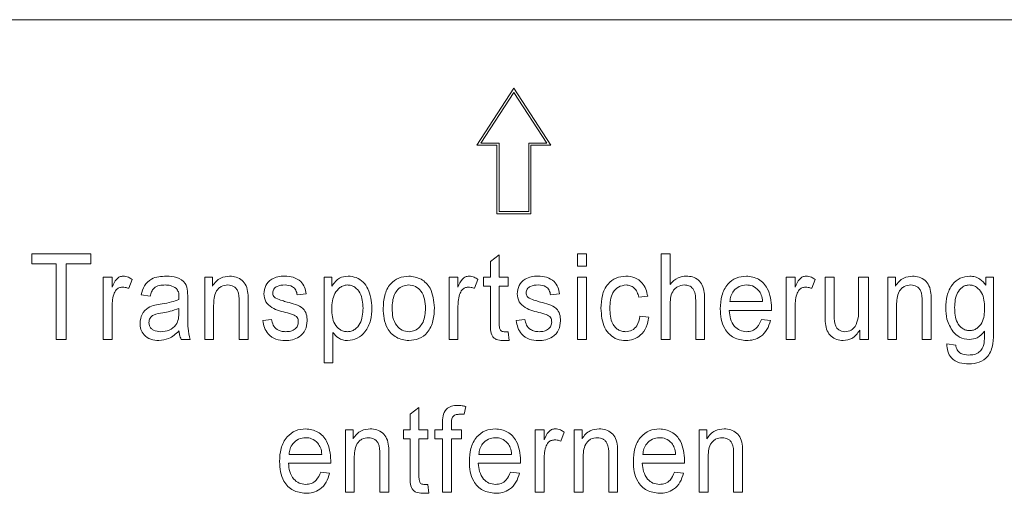
# Model space of a CAD drawing. Extents: x -2503 to 334, y -319 to 2794.
# Drawn here: x -1827 to -1741, y 2615 to 2656 of the extents above; entities that cross this region are included whole.
import ezdxf

# ---------------------------------------------------------------- set-up
doc = ezdxf.new("R2010")
doc.units = 0
doc.header["$LTSCALE"] = 5

msp = doc.modelspace()

# ---------------------------------------------------------------- linework, layer by layer
at = {"color": 0, "linetype": 'Continuous', "lineweight": 18}
msp.add_line((-1336.929, 2656.469), (-2241.929, 2656.469), dxfattribs=at)
at = {"color": 7, "linetype": 'Continuous', "lineweight": 18}
for p, q in [((-1783.929, 2650.469), (-1787.179, 2645.469)), ((-1780.679, 2645.469), (-1783.929, 2650.469)), ((-1783.929, 2650.102), (-1786.811, 2645.669)), ((-1781.048, 2645.669), (-1783.929, 2650.102)), ((-1787.179, 2645.469), (-1785.429, 2645.469)), ((-1786.811, 2645.669), (-1785.229, 2645.669)), ((-1785.429, 2645.469), (-1785.429, 2639.469)), ((-1785.229, 2645.669), (-1785.229, 2639.669)), ((-1782.629, 2639.669), (-1782.629, 2645.669)), ((-1782.629, 2645.669), (-1781.048, 2645.669)), ((-1782.429, 2639.469), (-1782.429, 2645.469)), ((-1782.429, 2645.469), (-1780.679, 2645.469)), ((-1785.429, 2639.469), (-1782.429, 2639.469)), ((-1785.229, 2639.669), (-1782.629, 2639.669)), ((-1826.137, 2635.969), (-1820.975, 2635.969)), ((-1826.137, 2635.092), (-1826.137, 2635.969)), ((-1820.975, 2635.969), (-1820.975, 2635.092)), ((-1785.988, 2635.287), (-1785.209, 2635.872)), ((-1785.209, 2635.872), (-1785.209, 2633.924)), ((-1778.361, 2635.969), (-1777.582, 2635.969)), ((-1778.361, 2634.898), (-1778.361, 2635.969)), ((-1777.582, 2635.969), (-1777.582, 2634.898)), ((-1771.027, 2635.969), (-1770.248, 2635.969)), ((-1771.027, 2628.469), (-1771.027, 2635.969)), ((-1770.248, 2635.969), (-1770.248, 2633.287)), ((-1823.994, 2635.092), (-1826.137, 2635.092)), ((-1823.994, 2628.469), (-1823.994, 2635.092)), ((-1820.975, 2635.092), (-1823.118, 2635.092)), ((-1823.118, 2635.092), (-1823.118, 2628.469)), ((-1785.988, 2633.924), (-1785.988, 2635.287)), ((-1777.582, 2634.898), (-1778.361, 2634.898)), ((-1819.889, 2633.924), (-1819.11, 2633.924)), ((-1819.889, 2628.469), (-1819.889, 2633.924)), ((-1819.11, 2633.924), (-1819.11, 2633.053)), ((-1810.996, 2633.924), (-1810.314, 2633.924)), ((-1810.996, 2628.469), (-1810.996, 2633.924)), ((-1810.314, 2633.924), (-1810.314, 2633.144)), ((-1800.545, 2633.924), (-1799.863, 2633.924)), ((-1800.545, 2626.424), (-1800.545, 2633.924)), ((-1799.863, 2633.924), (-1799.863, 2633.137)), ((-1789.606, 2633.924), (-1788.827, 2633.924)), ((-1789.606, 2628.469), (-1789.606, 2633.924)), ((-1788.827, 2633.924), (-1788.827, 2633.053)), ((-1786.572, 2633.924), (-1785.988, 2633.924)), ((-1786.572, 2633.144), (-1786.572, 2633.924)), ((-1785.209, 2633.924), (-1784.429, 2633.924)), ((-1784.429, 2633.924), (-1784.429, 2633.144)), ((-1778.361, 2633.924), (-1777.582, 2633.924)), ((-1778.361, 2628.469), (-1778.361, 2633.924)), ((-1777.582, 2633.924), (-1777.582, 2628.469)), ((-1760.088, 2633.924), (-1759.309, 2633.924)), ((-1760.088, 2628.469), (-1760.088, 2633.924)), ((-1759.309, 2633.924), (-1759.309, 2633.053)), ((-1756.665, 2633.924), (-1755.886, 2633.924)), ((-1756.665, 2630.56), (-1756.665, 2633.924)), ((-1755.886, 2633.924), (-1755.886, 2630.904)), ((-1753.743, 2633.924), (-1752.866, 2633.924)), ((-1753.743, 2631.006), (-1753.743, 2633.924)), ((-1752.866, 2633.924), (-1752.866, 2628.469)), ((-1751.196, 2633.924), (-1750.514, 2633.924)), ((-1751.196, 2628.469), (-1751.196, 2633.924)), ((-1750.514, 2633.924), (-1750.514, 2633.144)), ((-1742.61, 2633.924), (-1741.928, 2633.924)), ((-1742.61, 2633.227), (-1742.61, 2633.924)), ((-1741.928, 2633.924), (-1741.928, 2629.253)), ((-1817.356, 2633.729), (-1817.649, 2632.95)), ((-1787.074, 2633.729), (-1787.366, 2632.95)), ((-1785.988, 2633.144), (-1786.572, 2633.144)), ((-1785.988, 2630.029), (-1785.988, 2633.144)), ((-1785.209, 2633.144), (-1785.209, 2629.915)), ((-1784.429, 2633.144), (-1785.209, 2633.144)), ((-1757.556, 2633.729), (-1757.848, 2632.95)), ((-1815.783, 2632.268), (-1816.562, 2632.365)), ((-1813.251, 2631.975), (-1813.251, 2632.198)), ((-1802.118, 2632.463), (-1802.897, 2632.365)), ((-1779.934, 2632.463), (-1780.713, 2632.365)), ((-1772.21, 2632.268), (-1772.989, 2632.17)), ((-1819.11, 2631.297), (-1819.11, 2628.469)), ((-1813.251, 2630.872), (-1813.251, 2631.196)), ((-1812.472, 2631.971), (-1812.472, 2630.744)), ((-1810.217, 2631.446), (-1810.217, 2628.469)), ((-1807.976, 2628.469), (-1807.976, 2631.784)), ((-1807.197, 2631.808), (-1807.197, 2628.469)), ((-1788.827, 2631.297), (-1788.827, 2628.469)), ((-1770.248, 2631.447), (-1770.248, 2628.469)), ((-1768.007, 2628.469), (-1768.007, 2631.919)), ((-1767.228, 2631.91), (-1767.228, 2628.469)), ((-1765.017, 2631.781), (-1762.149, 2631.781)), ((-1761.365, 2631.242), (-1761.369, 2631.001)), ((-1759.309, 2631.297), (-1759.309, 2628.469)), ((-1750.416, 2631.446), (-1750.416, 2628.469)), ((-1748.176, 2628.469), (-1748.176, 2631.784)), ((-1747.397, 2631.808), (-1747.397, 2628.469)), ((-1772.892, 2630.514), (-1772.113, 2630.417)), ((-1761.369, 2631.001), (-1765.071, 2631.001)), ((-1805.916, 2630.125), (-1805.137, 2630.222)), ((-1783.733, 2630.125), (-1782.954, 2630.222)), ((-1762.246, 2630.222), (-1761.467, 2630.125)), ((-1799.765, 2629.078), (-1799.765, 2626.424)), ((-1784.769, 2629.151), (-1784.429, 2629.151)), ((-1784.429, 2629.151), (-1784.332, 2628.372)), ((-1753.645, 2628.469), (-1753.645, 2629.279)), ((-1823.118, 2628.469), (-1823.994, 2628.469)), ((-1819.11, 2628.469), (-1819.889, 2628.469)), ((-1812.277, 2628.469), (-1813.056, 2628.469)), ((-1810.217, 2628.469), (-1810.996, 2628.469)), ((-1807.197, 2628.469), (-1807.976, 2628.469)), ((-1788.827, 2628.469), (-1789.606, 2628.469)), ((-1784.332, 2628.372), (-1784.909, 2628.372)), ((-1777.582, 2628.469), (-1778.361, 2628.469)), ((-1770.248, 2628.469), (-1771.027, 2628.469)), ((-1767.228, 2628.469), (-1768.007, 2628.469)), ((-1759.309, 2628.469), (-1760.088, 2628.469)), ((-1752.866, 2628.469), (-1753.645, 2628.469)), ((-1750.416, 2628.469), (-1751.196, 2628.469)), ((-1747.397, 2628.469), (-1748.176, 2628.469)), ((-1746.019, 2628.079), (-1745.239, 2627.982)), ((-1799.765, 2626.424), (-1800.545, 2626.424)), ((-1788.132, 2622.599), (-1788.271, 2621.917)), ((-1793.017, 2621.917), (-1792.238, 2622.501)), ((-1793.017, 2620.553), (-1793.017, 2621.917)), ((-1792.238, 2622.501), (-1792.238, 2620.553)), ((-1788.271, 2621.917), (-1788.738, 2621.917)), ((-1790.178, 2620.553), (-1790.178, 2621.118)), ((-1789.399, 2621.06), (-1789.399, 2620.553)), ((-1798.681, 2620.553), (-1797.999, 2620.553)), ((-1798.681, 2615.099), (-1798.681, 2620.553)), ((-1797.999, 2620.553), (-1797.999, 2619.774)), ((-1793.601, 2620.553), (-1793.017, 2620.553)), ((-1793.601, 2619.774), (-1793.601, 2620.553)), ((-1792.238, 2620.553), (-1791.459, 2620.553)), ((-1791.459, 2620.553), (-1791.459, 2619.774)), ((-1790.86, 2620.553), (-1790.178, 2620.553)), ((-1790.86, 2619.774), (-1790.86, 2620.553)), ((-1789.399, 2620.553), (-1788.522, 2620.553)), ((-1788.522, 2620.553), (-1788.522, 2619.774)), ((-1782.064, 2620.553), (-1781.285, 2620.553)), ((-1782.064, 2615.099), (-1782.064, 2620.553)), ((-1781.285, 2620.553), (-1781.285, 2619.683)), ((-1779.532, 2620.359), (-1779.824, 2619.579)), ((-1778.64, 2620.553), (-1777.959, 2620.553)), ((-1778.64, 2615.099), (-1778.64, 2620.553)), ((-1777.959, 2620.553), (-1777.959, 2619.774)), ((-1767.702, 2620.553), (-1767.02, 2620.553)), ((-1767.702, 2615.099), (-1767.702, 2620.553)), ((-1767.02, 2620.553), (-1767.02, 2619.774)), ((-1793.017, 2619.774), (-1793.601, 2619.774)), ((-1793.017, 2616.659), (-1793.017, 2619.774)), ((-1792.238, 2619.774), (-1792.238, 2616.545)), ((-1791.459, 2619.774), (-1792.238, 2619.774)), ((-1790.178, 2619.774), (-1790.86, 2619.774)), ((-1790.178, 2615.099), (-1790.178, 2619.774)), ((-1788.522, 2619.774), (-1789.399, 2619.774)), ((-1789.399, 2619.774), (-1789.399, 2615.099)), ((-1803.61, 2618.411), (-1800.741, 2618.411)), ((-1795.662, 2615.099), (-1795.662, 2618.414)), ((-1794.882, 2618.438), (-1794.882, 2615.099)), ((-1786.993, 2618.411), (-1784.124, 2618.411)), ((-1775.621, 2615.099), (-1775.621, 2618.414)), ((-1774.842, 2618.438), (-1774.842, 2615.099)), ((-1772.631, 2618.411), (-1769.762, 2618.411)), ((-1764.683, 2615.099), (-1764.683, 2618.414)), ((-1763.903, 2618.438), (-1763.903, 2615.099)), ((-1799.962, 2617.631), (-1803.663, 2617.631)), ((-1799.957, 2617.872), (-1799.962, 2617.631)), ((-1797.902, 2618.076), (-1797.902, 2615.099)), ((-1783.345, 2617.631), (-1787.046, 2617.631)), ((-1783.34, 2617.872), (-1783.345, 2617.631)), ((-1781.285, 2617.927), (-1781.285, 2615.099)), ((-1777.861, 2618.076), (-1777.861, 2615.099)), ((-1768.983, 2617.631), (-1772.684, 2617.631)), ((-1768.978, 2617.872), (-1768.983, 2617.631)), ((-1766.923, 2618.076), (-1766.923, 2615.099)), ((-1800.838, 2616.852), (-1800.059, 2616.755)), ((-1784.222, 2616.852), (-1783.442, 2616.755)), ((-1769.86, 2616.852), (-1769.08, 2616.755)), ((-1791.798, 2615.781), (-1791.459, 2615.781)), ((-1791.459, 2615.781), (-1791.361, 2615.001)), ((-1797.902, 2615.099), (-1798.681, 2615.099)), ((-1794.882, 2615.099), (-1795.662, 2615.099)), ((-1791.361, 2615.001), (-1791.938, 2615.001)), ((-1789.399, 2615.099), (-1790.178, 2615.099)), ((-1781.285, 2615.099), (-1782.064, 2615.099)), ((-1777.861, 2615.099), (-1778.64, 2615.099)), ((-1774.842, 2615.099), (-1775.621, 2615.099)), ((-1766.923, 2615.099), (-1767.702, 2615.099)), ((-1763.903, 2615.099), (-1764.683, 2615.099))]:
    msp.add_line(p, q, dxfattribs=at)
for points, knots in [([(-1819.11, 2633.053), (-1818.998, 2633.304), (-1818.842, 2633.652), (-1818.458, 2633.98), (-1818.243, 2634.007), (-1818.136, 2634.021)], [0, 0, 0, 0, 0.560733, 0.780571, 1, 1, 1, 1]), ([(-1818.136, 2634.021), (-1817.977, 2633.999), (-1817.694, 2633.961), (-1817.46, 2633.8), (-1817.356, 2633.729)], [0, 0, 0, 0, 0.558896, 1, 1, 1, 1]), ([(-1816.562, 2632.365), (-1816.489, 2632.644), (-1816.342, 2633.2), (-1815.556, 2633.95), (-1814.804, 2633.994), (-1814.344, 2634.021)], [0, 0, 0, 0, 0.281168, 0.560259, 1, 1, 1, 1]), ([(-1814.344, 2634.021), (-1814.039, 2634.007), (-1813.435, 2633.98), (-1812.65, 2633.479), (-1812.484, 2632.682), (-1812.476, 2632.209), (-1812.472, 2631.971)], [0, 0, 0, 0, 0.281015, 0.558677, 0.778391, 1, 1, 1, 1]), ([(-1810.314, 2633.144), (-1810.218, 2633.286), (-1810.027, 2633.568), (-1809.524, 2633.943), (-1809.082, 2633.991), (-1808.812, 2634.021)], [0, 0, 0, 0, 0.280856, 0.561302, 1, 1, 1, 1]), ([(-1808.812, 2634.021), (-1808.616, 2634.003), (-1808.225, 2633.968), (-1807.694, 2633.678), (-1807.187, 2632.959), (-1807.193, 2632.283), (-1807.197, 2631.808)], [0, 0, 0, 0, 0.187046, 0.373905, 0.560132, 1, 1, 1, 1]), ([(-1805.819, 2632.466), (-1805.788, 2632.72), (-1805.728, 2633.228), (-1805.2, 2633.755), (-1804.589, 2633.991), (-1804.191, 2634.011), (-1803.993, 2634.021)], [0, 0, 0, 0, 0.279258, 0.558266, 0.778876, 1, 1, 1, 1]), ([(-1803.993, 2634.021), (-1803.739, 2634.003), (-1803.233, 2633.966), (-1802.585, 2633.618), (-1802.222, 2633.053), (-1802.153, 2632.66), (-1802.118, 2632.463)], [0, 0, 0, 0, 0.28046, 0.559805, 0.7792, 1, 1, 1, 1]), ([(-1799.863, 2633.137), (-1799.664, 2633.415), (-1799.308, 2633.912), (-1798.709, 2633.988), (-1798.446, 2634.021)], [0, 0, 0, 0, 0.55986, 1, 1, 1, 1]), ([(-1798.446, 2634.021), (-1798.203, 2633.996), (-1797.717, 2633.946), (-1797.096, 2633.523), (-1796.484, 2632.644), (-1796.409, 2631.82), (-1796.356, 2631.242)], [0, 0, 0, 0, 0.187015, 0.373862, 0.561062, 1, 1, 1, 1]), ([(-1795.368, 2631.196), (-1795.35, 2631.577), (-1795.316, 2632.336), (-1794.834, 2633.316), (-1794.026, 2633.928), (-1793.427, 2633.99), (-1793.127, 2634.021)], [0, 0, 0, 0, 0.281095, 0.560284, 0.780085, 1, 1, 1, 1]), ([(-1793.127, 2634.021), (-1792.753, 2633.967), (-1792.004, 2633.86), (-1791.018, 2632.822), (-1790.937, 2631.848), (-1790.887, 2631.253)], [0, 0, 0, 0, 0.279821, 0.560065, 1, 1, 1, 1]), ([(-1788.827, 2633.053), (-1788.715, 2633.304), (-1788.559, 2633.652), (-1788.176, 2633.98), (-1787.961, 2634.007), (-1787.853, 2634.021)], [0, 0, 0, 0, 0.560733, 0.780571, 1, 1, 1, 1]), ([(-1787.853, 2634.021), (-1787.695, 2633.999), (-1787.412, 2633.961), (-1787.177, 2633.8), (-1787.074, 2633.729)], [0, 0, 0, 0, 0.5588961, 1, 1, 1, 1]), ([(-1783.636, 2632.466), (-1783.605, 2632.72), (-1783.544, 2633.228), (-1783.016, 2633.755), (-1782.405, 2633.991), (-1782.008, 2634.011), (-1781.809, 2634.021)], [0, 0, 0, 0, 0.279258, 0.558266, 0.778876, 1, 1, 1, 1]), ([(-1781.809, 2634.021), (-1781.556, 2634.003), (-1781.05, 2633.966), (-1780.401, 2633.618), (-1780.039, 2633.053), (-1779.969, 2632.66), (-1779.934, 2632.463)], [0, 0, 0, 0, 0.28046, 0.559805, 0.7792, 1, 1, 1, 1]), ([(-1776.301, 2631.201), (-1776.285, 2631.578), (-1776.252, 2632.33), (-1775.799, 2633.31), (-1775.003, 2633.929), (-1774.41, 2633.99), (-1774.113, 2634.021)], [0, 0, 0, 0, 0.281143, 0.560389, 0.780099, 1, 1, 1, 1]), ([(-1774.113, 2634.021), (-1773.845, 2633.996), (-1773.311, 2633.946), (-1772.688, 2633.484), (-1772.34, 2632.883), (-1772.254, 2632.473), (-1772.21, 2632.268)], [0, 0, 0, 0, 0.27976, 0.558887, 0.779196, 1, 1, 1, 1]), ([(-1770.248, 2633.287), (-1770.031, 2633.519), (-1769.644, 2633.933), (-1769.086, 2633.994), (-1768.84, 2634.021)], [0, 0, 0, 0, 0.559427, 1, 1, 1, 1]), ([(-1768.84, 2634.021), (-1768.65, 2634.008), (-1768.27, 2633.983), (-1767.748, 2633.713), (-1767.251, 2633.022), (-1767.238, 2632.369), (-1767.228, 2631.91)], [0, 0, 0, 0, 0.187272, 0.373945, 0.560126, 1, 1, 1, 1]), ([(-1765.85, 2631.151), (-1765.831, 2631.537), (-1765.795, 2632.309), (-1765.298, 2633.297), (-1764.482, 2633.924), (-1763.874, 2633.989), (-1763.57, 2634.021)], [0, 0, 0, 0, 0.281029, 0.560317, 0.780132, 1, 1, 1, 1]), ([(-1763.57, 2634.021), (-1763.197, 2633.966), (-1762.45, 2633.857), (-1761.489, 2632.803), (-1761.412, 2631.834), (-1761.365, 2631.242)], [0, 0, 0, 0, 0.279616, 0.559854, 1, 1, 1, 1]), ([(-1759.309, 2633.053), (-1759.197, 2633.304), (-1759.042, 2633.652), (-1758.658, 2633.98), (-1758.443, 2634.007), (-1758.335, 2634.021)], [0, 0, 0, 0, 0.560733, 0.780571, 1, 1, 1, 1]), ([(-1758.335, 2634.021), (-1758.177, 2633.999), (-1757.894, 2633.961), (-1757.659, 2633.8), (-1757.556, 2633.729)], [0, 0, 0, 0, 0.558896, 1, 1, 1, 1]), ([(-1750.514, 2633.144), (-1750.418, 2633.286), (-1750.227, 2633.568), (-1749.724, 2633.943), (-1749.281, 2633.991), (-1749.012, 2634.021)], [0, 0, 0, 0, 0.2808561, 0.5613021, 1, 1, 1, 1]), ([(-1749.012, 2634.021), (-1748.816, 2634.003), (-1748.425, 2633.968), (-1747.893, 2633.678), (-1747.387, 2632.959), (-1747.393, 2632.283), (-1747.397, 2631.808)], [0, 0, 0, 0, 0.187046, 0.373905, 0.560132, 1, 1, 1, 1]), ([(-1746.116, 2631.225), (-1746.094, 2631.591), (-1746.049, 2632.322), (-1745.62, 2633.271), (-1744.882, 2633.918), (-1744.305, 2633.987), (-1744.016, 2634.021)], [0, 0, 0, 0, 0.2809638, 0.5610234, 0.7803314, 1, 1, 1, 1]), ([(-1744.016, 2634.021), (-1743.859, 2634.008), (-1743.544, 2633.984), (-1743.024, 2633.735), (-1742.767, 2633.419), (-1742.61, 2633.227)], [0, 0, 0, 0, 0.280314, 0.560573, 1, 1, 1, 1]), ([(-1818.215, 2633.047), (-1818.313, 2633.034), (-1818.509, 2633.009), (-1818.806, 2632.793), (-1818.903, 2632.555), (-1818.962, 2632.411)], [0, 0, 0, 0, 0.280213, 0.560913, 1, 1, 1, 1]), ([(-1817.649, 2632.95), (-1817.752, 2632.98), (-1817.937, 2633.035), (-1818.13, 2633.043), (-1818.215, 2633.047)], [0, 0, 0, 0, 0.559962, 1, 1, 1, 1]), ([(-1814.456, 2633.242), (-1814.626, 2633.236), (-1814.965, 2633.224), (-1815.43, 2633.037), (-1815.672, 2632.653), (-1815.746, 2632.396), (-1815.783, 2632.268)], [0, 0, 0, 0, 0.280924, 0.559346, 0.779185, 1, 1, 1, 1]), ([(-1813.478, 2632.934), (-1813.645, 2633.041), (-1813.946, 2633.232), (-1814.3, 2633.239), (-1814.456, 2633.242)], [0, 0, 0, 0, 0.557503, 1, 1, 1, 1]), ([(-1813.251, 2632.198), (-1813.253, 2632.349), (-1813.257, 2632.619), (-1813.41, 2632.838), (-1813.478, 2632.934)], [0, 0, 0, 0, 0.5618651, 1, 1, 1, 1]), ([(-1808.958, 2633.242), (-1809.168, 2633.218), (-1809.484, 2633.181), (-1809.817, 2632.921), (-1810.19, 2632.414), (-1810.205, 2631.876), (-1810.217, 2631.446)], [0, 0, 0, 0, 0.249454, 0.375071, 0.500671, 1, 1, 1, 1]), ([(-1807.976, 2631.784), (-1807.978, 2632.13), (-1807.979, 2632.562), (-1808.27, 2632.977), (-1808.537, 2633.188), (-1808.79, 2633.22), (-1808.958, 2633.242)], [0, 0, 0, 0, 0.499378, 0.625035, 0.750761, 1, 1, 1, 1]), ([(-1803.965, 2633.242), (-1804.209, 2633.23), (-1804.575, 2633.213), (-1804.916, 2632.942), (-1805.026, 2632.726), (-1805.035, 2632.606), (-1805.04, 2632.546)], [0, 0, 0, 0, 0.499232, 0.748616, 0.874421, 1, 1, 1, 1]), ([(-1802.897, 2632.365), (-1802.925, 2632.507), (-1802.982, 2632.79), (-1803.355, 2633.191), (-1803.734, 2633.222), (-1803.965, 2633.242)], [0, 0, 0, 0, 0.2813548, 0.5608803, 1, 1, 1, 1]), ([(-1798.513, 2633.242), (-1798.628, 2633.23), (-1798.86, 2633.206), (-1799.259, 2632.961), (-1799.797, 2632.328), (-1799.847, 2631.62), (-1799.88, 2631.149)], [0, 0, 0, 0, 0.1253654, 0.2509108, 0.5012966, 1, 1, 1, 1]), ([(-1797.136, 2631.208), (-1797.16, 2631.679), (-1797.197, 2632.385), (-1797.752, 2633.01), (-1798.168, 2633.216), (-1798.398, 2633.233), (-1798.513, 2633.242)], [0, 0, 0, 0, 0.498915, 0.74879, 0.874407, 1, 1, 1, 1]), ([(-1793.15, 2633.242), (-1793.325, 2633.222), (-1793.675, 2633.181), (-1794.101, 2632.85), (-1794.535, 2632.216), (-1794.567, 2631.618), (-1794.588, 2631.199)], [0, 0, 0, 0, 0.186566, 0.373374, 0.560374, 1, 1, 1, 1]), ([(-1791.666, 2631.199), (-1791.677, 2631.465), (-1791.697, 2631.994), (-1791.99, 2632.691), (-1792.523, 2633.162), (-1792.941, 2633.215), (-1793.15, 2633.242)], [0, 0, 0, 0, 0.281217, 0.560709, 0.780517, 1, 1, 1, 1]), ([(-1787.932, 2633.047), (-1788.03, 2633.034), (-1788.227, 2633.009), (-1788.524, 2632.793), (-1788.62, 2632.555), (-1788.679, 2632.411)], [0, 0, 0, 0, 0.280213, 0.560913, 1, 1, 1, 1]), ([(-1787.366, 2632.95), (-1787.47, 2632.98), (-1787.655, 2633.035), (-1787.847, 2633.043), (-1787.932, 2633.047)], [0, 0, 0, 0, 0.5599621, 1, 1, 1, 1]), ([(-1781.782, 2633.242), (-1782.026, 2633.23), (-1782.391, 2633.213), (-1782.732, 2632.942), (-1782.843, 2632.726), (-1782.852, 2632.606), (-1782.856, 2632.546)], [0, 0, 0, 0, 0.499232, 0.748616, 0.874421, 1, 1, 1, 1]), ([(-1780.713, 2632.365), (-1780.742, 2632.507), (-1780.799, 2632.79), (-1781.172, 2633.191), (-1781.551, 2633.222), (-1781.782, 2633.242)], [0, 0, 0, 0, 0.281355, 0.56088, 1, 1, 1, 1]), ([(-1774.103, 2633.242), (-1774.336, 2633.207), (-1774.802, 2633.138), (-1775.467, 2632.402), (-1775.5, 2631.691), (-1775.522, 2631.216)], [0, 0, 0, 0, 0.249641, 0.499744, 1, 1, 1, 1]), ([(-1772.989, 2632.17), (-1773.03, 2632.323), (-1773.112, 2632.628), (-1773.376, 2632.991), (-1773.731, 2633.209), (-1773.979, 2633.231), (-1774.103, 2633.242)], [0, 0, 0, 0, 0.280574, 0.560142, 0.77998, 1, 1, 1, 1]), ([(-1769.001, 2633.242), (-1769.208, 2633.212), (-1769.519, 2633.166), (-1769.844, 2632.905), (-1770.222, 2632.41), (-1770.236, 2631.875), (-1770.248, 2631.447)], [0, 0, 0, 0, 0.249119, 0.37488, 0.500512, 1, 1, 1, 1]), ([(-1768.007, 2631.919), (-1768.013, 2632.095), (-1768.024, 2632.446), (-1768.203, 2632.921), (-1768.584, 2633.207), (-1768.862, 2633.23), (-1769.001, 2633.242)], [0, 0, 0, 0, 0.281342, 0.560495, 0.779899, 1, 1, 1, 1]), ([(-1763.565, 2633.242), (-1763.78, 2633.217), (-1764.208, 2633.166), (-1764.686, 2632.77), (-1764.955, 2632.283), (-1764.997, 2631.948), (-1765.017, 2631.781)], [0, 0, 0, 0, 0.279457, 0.558958, 0.779197, 1, 1, 1, 1]), ([(-1762.497, 2632.767), (-1762.669, 2632.921), (-1762.977, 2633.196), (-1763.385, 2633.228), (-1763.565, 2633.242)], [0, 0, 0, 0, 0.558826, 1, 1, 1, 1]), ([(-1758.414, 2633.047), (-1758.512, 2633.034), (-1758.709, 2633.009), (-1759.006, 2632.793), (-1759.103, 2632.555), (-1759.162, 2632.411)], [0, 0, 0, 0, 0.280213, 0.560913, 1, 1, 1, 1]), ([(-1757.848, 2632.95), (-1757.952, 2632.98), (-1758.137, 2633.035), (-1758.33, 2633.043), (-1758.414, 2633.047)], [0, 0, 0, 0, 0.559962, 1, 1, 1, 1]), ([(-1749.158, 2633.242), (-1749.368, 2633.218), (-1749.684, 2633.181), (-1750.017, 2632.921), (-1750.389, 2632.414), (-1750.404, 2631.876), (-1750.416, 2631.446)], [0, 0, 0, 0, 0.249454, 0.375071, 0.500671, 1, 1, 1, 1]), ([(-1748.176, 2631.784), (-1748.177, 2632.13), (-1748.179, 2632.562), (-1748.469, 2632.977), (-1748.736, 2633.188), (-1748.99, 2633.22), (-1749.158, 2633.242)], [0, 0, 0, 0, 0.499378, 0.625035, 0.750761, 1, 1, 1, 1]), ([(-1744.066, 2633.242), (-1744.175, 2633.231), (-1744.392, 2633.211), (-1744.772, 2632.99), (-1745.272, 2632.387), (-1745.311, 2631.723), (-1745.337, 2631.28)], [0, 0, 0, 0, 0.125381, 0.250876, 0.50095, 1, 1, 1, 1]), ([(-1742.707, 2631.24), (-1742.733, 2631.703), (-1742.771, 2632.398), (-1743.318, 2633.011), (-1743.727, 2633.215), (-1743.953, 2633.233), (-1744.066, 2633.242)], [0, 0, 0, 0, 0.498905, 0.74882, 0.874409, 1, 1, 1, 1]), ([(-1818.962, 2632.411), (-1819.01, 2632.205), (-1819.097, 2631.839), (-1819.106, 2631.462), (-1819.11, 2631.297)], [0, 0, 0, 0, 0.5598985, 1, 1, 1, 1]), ([(-1803.743, 2630.793), (-1804.217, 2630.905), (-1804.925, 2631.073), (-1805.714, 2631.73), (-1805.784, 2632.221), (-1805.819, 2632.466)], [0, 0, 0, 0, 0.502257, 0.751353, 1, 1, 1, 1]), ([(-1805.04, 2632.546), (-1805.036, 2632.493), (-1805.029, 2632.385), (-1804.941, 2632.209), (-1804.83, 2632.126), (-1804.763, 2632.074)], [0, 0, 0, 0, 0.280302, 0.561308, 1, 1, 1, 1]), ([(-1804.763, 2632.074), (-1804.582, 2632.004), (-1804.259, 2631.879), (-1803.924, 2631.788), (-1803.777, 2631.749)], [0, 0, 0, 0, 0.559616, 1, 1, 1, 1]), ([(-1788.679, 2632.411), (-1788.728, 2632.205), (-1788.814, 2631.839), (-1788.823, 2631.462), (-1788.827, 2631.297)], [0, 0, 0, 0, 0.559898, 1, 1, 1, 1]), ([(-1781.56, 2630.793), (-1782.033, 2630.905), (-1782.742, 2631.073), (-1783.531, 2631.73), (-1783.601, 2632.221), (-1783.636, 2632.466)], [0, 0, 0, 0, 0.5022571, 0.751353, 1, 1, 1, 1]), ([(-1782.856, 2632.546), (-1782.853, 2632.493), (-1782.845, 2632.385), (-1782.757, 2632.209), (-1782.647, 2632.126), (-1782.579, 2632.074)], [0, 0, 0, 0, 0.280302, 0.561308, 1, 1, 1, 1]), ([(-1782.579, 2632.074), (-1782.398, 2632.004), (-1782.075, 2631.879), (-1781.741, 2631.788), (-1781.593, 2631.749)], [0, 0, 0, 0, 0.559616, 1, 1, 1, 1]), ([(-1762.149, 2631.781), (-1762.172, 2631.981), (-1762.214, 2632.337), (-1762.411, 2632.636), (-1762.497, 2632.767)], [0, 0, 0, 0, 0.560796, 1, 1, 1, 1]), ([(-1759.162, 2632.411), (-1759.21, 2632.205), (-1759.296, 2631.839), (-1759.305, 2631.462), (-1759.309, 2631.297)], [0, 0, 0, 0, 0.559898, 1, 1, 1, 1]), ([(-1816.66, 2629.903), (-1816.627, 2630.17), (-1816.561, 2630.704), (-1815.845, 2631.425), (-1815.157, 2631.525), (-1814.736, 2631.586)], [0, 0, 0, 0, 0.279755, 0.559169, 1, 1, 1, 1]), ([(-1814.736, 2631.586), (-1814.452, 2631.633), (-1813.944, 2631.717), (-1813.463, 2631.896), (-1813.251, 2631.975)], [0, 0, 0, 0, 0.560295, 1, 1, 1, 1]), ([(-1813.251, 2631.196), (-1813.508, 2631.1), (-1813.967, 2630.928), (-1814.45, 2630.844), (-1814.663, 2630.807)], [0, 0, 0, 0, 0.559627, 1, 1, 1, 1]), ([(-1803.777, 2631.749), (-1803.538, 2631.68), (-1803.063, 2631.544), (-1802.388, 2631.28), (-1802.058, 2630.686), (-1802.033, 2630.294), (-1802.02, 2630.097)], [0, 0, 0, 0, 0.281478, 0.560282, 0.779624, 1, 1, 1, 1]), ([(-1799.88, 2631.149), (-1799.856, 2630.683), (-1799.821, 2629.983), (-1799.26, 2629.376), (-1798.848, 2629.176), (-1798.62, 2629.159), (-1798.507, 2629.151)], [0, 0, 0, 0, 0.498979, 0.748713, 0.874331, 1, 1, 1, 1]), ([(-1798.507, 2629.151), (-1798.391, 2629.161), (-1798.161, 2629.18), (-1797.751, 2629.402), (-1797.196, 2630.026), (-1797.16, 2630.736), (-1797.136, 2631.208)], [0, 0, 0, 0, 0.125547, 0.251076, 0.501022, 1, 1, 1, 1]), ([(-1796.356, 2631.242), (-1796.374, 2630.868), (-1796.409, 2630.122), (-1796.87, 2629.168), (-1797.605, 2628.5), (-1798.191, 2628.414), (-1798.484, 2628.372)], [0, 0, 0, 0, 0.28108, 0.56065, 0.780722, 1, 1, 1, 1]), ([(-1793.127, 2628.372), (-1793.508, 2628.427), (-1794.27, 2628.537), (-1795.026, 2629.369), (-1795.331, 2630.302), (-1795.355, 2630.898), (-1795.368, 2631.196)], [0, 0, 0, 0, 0.278733, 0.557816, 0.778632, 1, 1, 1, 1]), ([(-1794.588, 2631.199), (-1794.578, 2630.933), (-1794.558, 2630.403), (-1794.268, 2629.703), (-1793.733, 2629.231), (-1793.314, 2629.177), (-1793.105, 2629.151)], [0, 0, 0, 0, 0.2812238, 0.5607731, 0.7805499, 1, 1, 1, 1]), ([(-1790.887, 2631.253), (-1790.903, 2630.867), (-1790.935, 2630.098), (-1791.4, 2629.095), (-1792.217, 2628.467), (-1792.824, 2628.403), (-1793.127, 2628.372)], [0, 0, 0, 0, 0.281146, 0.560352, 0.780107, 1, 1, 1, 1]), ([(-1793.105, 2629.151), (-1792.93, 2629.172), (-1792.58, 2629.214), (-1792.154, 2629.547), (-1791.722, 2630.183), (-1791.689, 2630.78), (-1791.666, 2631.199)], [0, 0, 0, 0, 0.186498, 0.373356, 0.560436, 1, 1, 1, 1]), ([(-1781.593, 2631.749), (-1781.355, 2631.68), (-1780.88, 2631.544), (-1780.205, 2631.28), (-1779.874, 2630.686), (-1779.849, 2630.294), (-1779.837, 2630.097)], [0, 0, 0, 0, 0.281478, 0.560282, 0.779624, 1, 1, 1, 1]), ([(-1774.138, 2628.372), (-1774.389, 2628.394), (-1774.891, 2628.439), (-1775.536, 2628.861), (-1776.207, 2629.742), (-1776.262, 2630.599), (-1776.301, 2631.201)], [0, 0, 0, 0, 0.187, 0.373865, 0.560951, 1, 1, 1, 1]), ([(-1775.522, 2631.216), (-1775.505, 2630.735), (-1775.483, 2630.134), (-1775.08, 2629.551), (-1774.812, 2629.322), (-1774.487, 2629.174), (-1774.253, 2629.159), (-1774.135, 2629.151)], [0, 0, 0, 0, 0.498501, 0.623914, 0.749308, 0.874601, 1, 1, 1, 1]), ([(-1763.576, 2628.372), (-1763.957, 2628.419), (-1764.72, 2628.514), (-1765.494, 2629.329), (-1765.811, 2630.257), (-1765.837, 2630.853), (-1765.85, 2631.151)], [0, 0, 0, 0, 0.279084, 0.557914, 0.778669, 1, 1, 1, 1]), ([(-1745.465, 2629.143), (-1745.684, 2629.502), (-1746.077, 2630.145), (-1746.104, 2630.894), (-1746.116, 2631.225)], [0, 0, 0, 0, 0.558416, 1, 1, 1, 1]), ([(-1745.337, 2631.28), (-1745.319, 2630.818), (-1745.293, 2630.125), (-1744.773, 2629.488), (-1744.367, 2629.276), (-1744.141, 2629.257), (-1744.028, 2629.248)], [0, 0, 0, 0, 0.499555, 0.748985, 0.874491, 1, 1, 1, 1]), ([(-1744.028, 2629.248), (-1743.916, 2629.257), (-1743.692, 2629.275), (-1743.287, 2629.476), (-1742.755, 2630.094), (-1742.726, 2630.782), (-1742.707, 2631.24)], [0, 0, 0, 0, 0.125579, 0.251075, 0.500723, 1, 1, 1, 1]), ([(-1814.663, 2630.807), (-1814.943, 2630.774), (-1815.293, 2630.733), (-1815.645, 2630.505), (-1815.779, 2630.345), (-1815.866, 2630.153), (-1815.876, 2630.014), (-1815.881, 2629.945)], [0, 0, 0, 0, 0.499751, 0.624909, 0.749944, 0.874905, 1, 1, 1, 1]), ([(-1814.844, 2629.151), (-1814.595, 2629.178), (-1814.098, 2629.231), (-1813.507, 2629.672), (-1813.267, 2630.284), (-1813.256, 2630.676), (-1813.251, 2630.872)], [0, 0, 0, 0, 0.280046, 0.559156, 0.778811, 1, 1, 1, 1]), ([(-1812.472, 2630.744), (-1812.485, 2630.314), (-1812.51, 2629.547), (-1812.348, 2628.798), (-1812.277, 2628.469)], [0, 0, 0, 0, 0.561031, 1, 1, 1, 1]), ([(-1802.97, 2630.492), (-1803.108, 2630.562), (-1803.356, 2630.689), (-1803.625, 2630.761), (-1803.743, 2630.793)], [0, 0, 0, 0, 0.5585873, 1, 1, 1, 1]), ([(-1802.8, 2629.997), (-1802.805, 2630.099), (-1802.814, 2630.282), (-1802.922, 2630.428), (-1802.97, 2630.492)], [0, 0, 0, 0, 0.560347, 1, 1, 1, 1]), ([(-1780.787, 2630.492), (-1780.925, 2630.562), (-1781.173, 2630.689), (-1781.441, 2630.761), (-1781.56, 2630.793)], [0, 0, 0, 0, 0.5585873, 1, 1, 1, 1]), ([(-1780.616, 2629.997), (-1780.621, 2630.099), (-1780.631, 2630.282), (-1780.739, 2630.428), (-1780.787, 2630.492)], [0, 0, 0, 0, 0.560347, 1, 1, 1, 1]), ([(-1772.113, 2630.417), (-1772.17, 2630.125), (-1772.284, 2629.542), (-1772.776, 2628.85), (-1773.438, 2628.435), (-1773.905, 2628.393), (-1774.138, 2628.372)], [0, 0, 0, 0, 0.280641, 0.559972, 0.779932, 1, 1, 1, 1]), ([(-1774.135, 2629.151), (-1773.945, 2629.176), (-1773.563, 2629.227), (-1773.044, 2629.73), (-1772.95, 2630.217), (-1772.892, 2630.514)], [0, 0, 0, 0, 0.279727, 0.559621, 1, 1, 1, 1]), ([(-1765.071, 2631.001), (-1765.046, 2630.754), (-1764.996, 2630.26), (-1764.671, 2629.631), (-1764.153, 2629.22), (-1763.762, 2629.174), (-1763.567, 2629.151)], [0, 0, 0, 0, 0.28104, 0.560534, 0.780371, 1, 1, 1, 1]), ([(-1755.097, 2628.372), (-1755.289, 2628.388), (-1755.674, 2628.42), (-1756.18, 2628.73), (-1756.669, 2629.433), (-1756.667, 2630.095), (-1756.665, 2630.56)], [0, 0, 0, 0, 0.186955, 0.373551, 0.560052, 1, 1, 1, 1]), ([(-1755.886, 2630.904), (-1755.903, 2630.52), (-1755.926, 2630.039), (-1755.692, 2629.515), (-1755.491, 2629.311), (-1755.236, 2629.174), (-1755.047, 2629.159), (-1754.953, 2629.151)], [0, 0, 0, 0, 0.500245, 0.625147, 0.75005, 0.875029, 1, 1, 1, 1]), ([(-1754.046, 2629.597), (-1753.937, 2629.848), (-1753.742, 2630.299), (-1753.742, 2630.789), (-1753.743, 2631.006)], [0, 0, 0, 0, 0.557541, 1, 1, 1, 1]), ([(-1815.016, 2628.372), (-1815.254, 2628.389), (-1815.729, 2628.424), (-1816.303, 2628.803), (-1816.62, 2629.343), (-1816.646, 2629.716), (-1816.66, 2629.903)], [0, 0, 0, 0, 0.280433, 0.559537, 0.779448, 1, 1, 1, 1]), ([(-1815.881, 2629.945), (-1815.873, 2629.853), (-1815.858, 2629.669), (-1815.702, 2629.433), (-1815.376, 2629.192), (-1815.063, 2629.168), (-1814.844, 2629.151)], [0, 0, 0, 0, 0.186991, 0.373958, 0.561204, 1, 1, 1, 1]), ([(-1803.961, 2628.372), (-1804.235, 2628.39), (-1804.781, 2628.426), (-1805.439, 2628.875), (-1805.788, 2629.495), (-1805.874, 2629.915), (-1805.916, 2630.125)], [0, 0, 0, 0, 0.280283, 0.558867, 0.779136, 1, 1, 1, 1]), ([(-1805.137, 2630.222), (-1805.104, 2630.054), (-1805.038, 2629.719), (-1804.715, 2629.344), (-1804.304, 2629.172), (-1804.037, 2629.158), (-1803.903, 2629.151)], [0, 0, 0, 0, 0.280318, 0.558697, 0.779079, 1, 1, 1, 1]), ([(-1802.02, 2630.097), (-1802.051, 2629.822), (-1802.111, 2629.272), (-1802.66, 2628.683), (-1803.315, 2628.405), (-1803.745, 2628.383), (-1803.961, 2628.372)], [0, 0, 0, 0, 0.279418, 0.558452, 0.778901, 1, 1, 1, 1]), ([(-1803.903, 2629.151), (-1803.757, 2629.158), (-1803.465, 2629.171), (-1803.09, 2629.353), (-1802.838, 2629.651), (-1802.812, 2629.882), (-1802.8, 2629.997)], [0, 0, 0, 0, 0.28087, 0.560312, 0.780205, 1, 1, 1, 1]), ([(-1784.909, 2628.372), (-1785.105, 2628.385), (-1785.399, 2628.405), (-1785.72, 2628.634), (-1785.94, 2628.96), (-1785.978, 2629.455), (-1785.985, 2629.837), (-1785.988, 2630.029)], [0, 0, 0, 0, 0.249179, 0.374278, 0.499224, 0.749052, 1, 1, 1, 1]), ([(-1785.209, 2629.915), (-1785.21, 2629.805), (-1785.212, 2629.61), (-1785.162, 2629.421), (-1785.14, 2629.338)], [0, 0, 0, 0, 0.560912, 1, 1, 1, 1]), ([(-1781.777, 2628.372), (-1782.051, 2628.39), (-1782.598, 2628.426), (-1783.256, 2628.875), (-1783.605, 2629.495), (-1783.69, 2629.915), (-1783.733, 2630.125)], [0, 0, 0, 0, 0.280283, 0.558867, 0.779136, 1, 1, 1, 1]), ([(-1782.954, 2630.222), (-1782.921, 2630.054), (-1782.855, 2629.719), (-1782.531, 2629.344), (-1782.121, 2629.172), (-1781.853, 2629.158), (-1781.719, 2629.151)], [0, 0, 0, 0, 0.280318, 0.558697, 0.779079, 1, 1, 1, 1]), ([(-1779.837, 2630.097), (-1779.867, 2629.822), (-1779.928, 2629.272), (-1780.476, 2628.683), (-1781.132, 2628.405), (-1781.562, 2628.383), (-1781.777, 2628.372)], [0, 0, 0, 0, 0.2794182, 0.5584516, 0.7789009, 1, 1, 1, 1]), ([(-1781.719, 2629.151), (-1781.573, 2629.158), (-1781.281, 2629.171), (-1780.907, 2629.353), (-1780.654, 2629.651), (-1780.629, 2629.882), (-1780.616, 2629.997)], [0, 0, 0, 0, 0.28087, 0.560312, 0.780205, 1, 1, 1, 1]), ([(-1761.467, 2630.125), (-1761.549, 2629.856), (-1761.712, 2629.319), (-1762.253, 2628.724), (-1762.917, 2628.415), (-1763.356, 2628.386), (-1763.576, 2628.372)], [0, 0, 0, 0, 0.280368, 0.559608, 0.779601, 1, 1, 1, 1]), ([(-1763.567, 2629.151), (-1763.395, 2629.166), (-1763.052, 2629.197), (-1762.53, 2629.564), (-1762.354, 2629.973), (-1762.246, 2630.222)], [0, 0, 0, 0, 0.280388, 0.560273, 1, 1, 1, 1]), ([(-1754.953, 2629.151), (-1754.753, 2629.176), (-1754.396, 2629.221), (-1754.153, 2629.482), (-1754.046, 2629.597)], [0, 0, 0, 0, 0.55866, 1, 1, 1, 1]), ([(-1813.251, 2629.221), (-1813.535, 2628.96), (-1814.042, 2628.496), (-1814.719, 2628.41), (-1815.016, 2628.372)], [0, 0, 0, 0, 0.560331, 1, 1, 1, 1]), ([(-1813.056, 2628.469), (-1813.109, 2628.605), (-1813.204, 2628.848), (-1813.237, 2629.107), (-1813.251, 2629.221)], [0, 0, 0, 0, 0.559745, 1, 1, 1, 1]), ([(-1798.484, 2628.372), (-1798.626, 2628.383), (-1798.91, 2628.406), (-1799.378, 2628.631), (-1799.619, 2628.908), (-1799.765, 2629.078)], [0, 0, 0, 0, 0.2803242, 0.560675, 1, 1, 1, 1]), ([(-1785.14, 2629.338), (-1785.117, 2629.304), (-1785.072, 2629.235), (-1784.938, 2629.163), (-1784.833, 2629.155), (-1784.769, 2629.151)], [0, 0, 0, 0, 0.279793, 0.560672, 1, 1, 1, 1]), ([(-1753.645, 2629.279), (-1753.851, 2628.996), (-1754.217, 2628.49), (-1754.828, 2628.408), (-1755.097, 2628.372)], [0, 0, 0, 0, 0.5598505, 1, 1, 1, 1]), ([(-1744.037, 2628.469), (-1744.347, 2628.507), (-1744.902, 2628.575), (-1745.293, 2628.969), (-1745.465, 2629.143)], [0, 0, 0, 0, 0.5588038, 1, 1, 1, 1]), ([(-1741.928, 2629.253), (-1741.929, 2628.862), (-1741.933, 2628.086), (-1742.29, 2627.003), (-1743.165, 2626.402), (-1743.781, 2626.352), (-1744.089, 2626.326)], [0, 0, 0, 0, 0.281927, 0.560054, 0.779555, 1, 1, 1, 1]), ([(-1742.707, 2629.196), (-1742.908, 2628.968), (-1743.268, 2628.56), (-1743.802, 2628.497), (-1744.037, 2628.469)], [0, 0, 0, 0, 0.559749, 1, 1, 1, 1]), ([(-1742.782, 2628.025), (-1742.754, 2628.242), (-1742.705, 2628.632), (-1742.706, 2629.024), (-1742.707, 2629.196)], [0, 0, 0, 0, 0.55964, 1, 1, 1, 1]), ([(-1744.089, 2626.326), (-1744.367, 2626.342), (-1744.922, 2626.373), (-1745.619, 2626.783), (-1745.986, 2627.423), (-1746.008, 2627.86), (-1746.019, 2628.079)], [0, 0, 0, 0, 0.280843, 0.559699, 0.779437, 1, 1, 1, 1]), ([(-1745.239, 2627.982), (-1745.209, 2627.834), (-1745.148, 2627.54), (-1744.736, 2627.149), (-1744.346, 2627.122), (-1744.107, 2627.105)], [0, 0, 0, 0, 0.28094, 0.560179, 1, 1, 1, 1]), ([(-1744.107, 2627.105), (-1743.942, 2627.113), (-1743.614, 2627.13), (-1743.186, 2627.327), (-1742.903, 2627.655), (-1742.822, 2627.901), (-1742.782, 2628.025)], [0, 0, 0, 0, 0.2804816, 0.5597995, 0.7796768, 1, 1, 1, 1]), ([(-1790.178, 2621.118), (-1790.175, 2621.338), (-1790.168, 2621.776), (-1789.911, 2622.368), (-1789.399, 2622.666), (-1789.053, 2622.686), (-1788.88, 2622.696)], [0, 0, 0, 0, 0.281497, 0.559635, 0.779236, 1, 1, 1, 1]), ([(-1788.88, 2622.696), (-1788.739, 2622.69), (-1788.487, 2622.678), (-1788.241, 2622.623), (-1788.132, 2622.599)], [0, 0, 0, 0, 0.559876, 1, 1, 1, 1]), ([(-1788.738, 2621.917), (-1788.844, 2621.911), (-1789.003, 2621.902), (-1789.194, 2621.804), (-1789.397, 2621.554), (-1789.398, 2621.279), (-1789.399, 2621.06)], [0, 0, 0, 0, 0.250676, 0.37649, 0.501613, 1, 1, 1, 1]), ([(-1804.442, 2617.78), (-1804.424, 2618.167), (-1804.387, 2618.939), (-1803.89, 2619.927), (-1803.075, 2620.554), (-1802.467, 2620.619), (-1802.163, 2620.651)], [0, 0, 0, 0, 0.281029, 0.560317, 0.780132, 1, 1, 1, 1]), ([(-1802.163, 2620.651), (-1801.79, 2620.596), (-1801.043, 2620.486), (-1800.082, 2619.433), (-1800.004, 2618.464), (-1799.957, 2617.872)], [0, 0, 0, 0, 0.279616, 0.559854, 1, 1, 1, 1]), ([(-1797.999, 2619.774), (-1797.903, 2619.916), (-1797.712, 2620.198), (-1797.209, 2620.573), (-1796.767, 2620.621), (-1796.497, 2620.651)], [0, 0, 0, 0, 0.280856, 0.561302, 1, 1, 1, 1]), ([(-1796.497, 2620.651), (-1796.301, 2620.633), (-1795.91, 2620.598), (-1795.379, 2620.308), (-1794.872, 2619.589), (-1794.878, 2618.913), (-1794.882, 2618.438)], [0, 0, 0, 0, 0.187046, 0.373905, 0.560132, 1, 1, 1, 1]), ([(-1787.825, 2617.78), (-1787.807, 2618.167), (-1787.77, 2618.939), (-1787.274, 2619.927), (-1786.458, 2620.554), (-1785.85, 2620.619), (-1785.546, 2620.651)], [0, 0, 0, 0, 0.281029, 0.560317, 0.780132, 1, 1, 1, 1]), ([(-1785.546, 2620.651), (-1785.173, 2620.596), (-1784.426, 2620.486), (-1783.465, 2619.433), (-1783.388, 2618.464), (-1783.34, 2617.872)], [0, 0, 0, 0, 0.279616, 0.559854, 1, 1, 1, 1]), ([(-1781.285, 2619.683), (-1781.173, 2619.933), (-1781.017, 2620.282), (-1780.634, 2620.61), (-1780.418, 2620.637), (-1780.311, 2620.651)], [0, 0, 0, 0, 0.560733, 0.780571, 1, 1, 1, 1]), ([(-1780.311, 2620.651), (-1780.153, 2620.629), (-1779.87, 2620.591), (-1779.635, 2620.43), (-1779.532, 2620.359)], [0, 0, 0, 0, 0.558896, 1, 1, 1, 1]), ([(-1777.959, 2619.774), (-1777.863, 2619.916), (-1777.672, 2620.198), (-1777.168, 2620.573), (-1776.726, 2620.621), (-1776.456, 2620.651)], [0, 0, 0, 0, 0.2808561, 0.5613021, 1, 1, 1, 1]), ([(-1776.456, 2620.651), (-1776.261, 2620.633), (-1775.87, 2620.598), (-1775.338, 2620.308), (-1774.832, 2619.589), (-1774.838, 2618.913), (-1774.842, 2618.438)], [0, 0, 0, 0, 0.187046, 0.373905, 0.560132, 1, 1, 1, 1]), ([(-1773.463, 2617.78), (-1773.445, 2618.167), (-1773.408, 2618.939), (-1772.911, 2619.927), (-1772.096, 2620.554), (-1771.488, 2620.619), (-1771.184, 2620.651)], [0, 0, 0, 0, 0.281029, 0.560317, 0.780132, 1, 1, 1, 1]), ([(-1771.184, 2620.651), (-1770.811, 2620.596), (-1770.064, 2620.486), (-1769.103, 2619.433), (-1769.026, 2618.464), (-1768.978, 2617.872)], [0, 0, 0, 0, 0.279616, 0.559854, 1, 1, 1, 1]), ([(-1767.02, 2619.774), (-1766.925, 2619.916), (-1766.733, 2620.198), (-1766.23, 2620.573), (-1765.788, 2620.621), (-1765.518, 2620.651)], [0, 0, 0, 0, 0.280856, 0.561302, 1, 1, 1, 1]), ([(-1765.518, 2620.651), (-1765.322, 2620.633), (-1764.931, 2620.598), (-1764.4, 2620.308), (-1763.893, 2619.589), (-1763.899, 2618.913), (-1763.903, 2618.438)], [0, 0, 0, 0, 0.187046, 0.373905, 0.560132, 1, 1, 1, 1]), ([(-1802.158, 2619.872), (-1802.372, 2619.846), (-1802.8, 2619.796), (-1803.279, 2619.4), (-1803.548, 2618.912), (-1803.589, 2618.578), (-1803.61, 2618.411)], [0, 0, 0, 0, 0.279457, 0.558958, 0.779197, 1, 1, 1, 1]), ([(-1801.09, 2619.397), (-1801.262, 2619.55), (-1801.57, 2619.825), (-1801.978, 2619.857), (-1802.158, 2619.872)], [0, 0, 0, 0, 0.558826, 1, 1, 1, 1]), ([(-1800.741, 2618.411), (-1800.764, 2618.611), (-1800.806, 2618.967), (-1801.003, 2619.266), (-1801.09, 2619.397)], [0, 0, 0, 0, 0.560796, 1, 1, 1, 1]), ([(-1796.643, 2619.872), (-1796.853, 2619.847), (-1797.169, 2619.811), (-1797.502, 2619.551), (-1797.875, 2619.044), (-1797.89, 2618.506), (-1797.902, 2618.076)], [0, 0, 0, 0, 0.249454, 0.375071, 0.500671, 1, 1, 1, 1]), ([(-1795.662, 2618.414), (-1795.663, 2618.759), (-1795.664, 2619.192), (-1795.955, 2619.607), (-1796.222, 2619.817), (-1796.475, 2619.85), (-1796.643, 2619.872)], [0, 0, 0, 0, 0.499378, 0.625035, 0.750761, 1, 1, 1, 1]), ([(-1785.541, 2619.872), (-1785.755, 2619.846), (-1786.183, 2619.796), (-1786.662, 2619.4), (-1786.931, 2618.912), (-1786.972, 2618.578), (-1786.993, 2618.411)], [0, 0, 0, 0, 0.279457, 0.558958, 0.779197, 1, 1, 1, 1]), ([(-1784.473, 2619.397), (-1784.645, 2619.55), (-1784.953, 2619.825), (-1785.361, 2619.857), (-1785.541, 2619.872)], [0, 0, 0, 0, 0.558826, 1, 1, 1, 1]), ([(-1784.124, 2618.411), (-1784.148, 2618.611), (-1784.189, 2618.967), (-1784.386, 2619.266), (-1784.473, 2619.397)], [0, 0, 0, 0, 0.560796, 1, 1, 1, 1]), ([(-1780.39, 2619.677), (-1780.488, 2619.664), (-1780.685, 2619.638), (-1780.982, 2619.423), (-1781.078, 2619.185), (-1781.137, 2619.041)], [0, 0, 0, 0, 0.280213, 0.560913, 1, 1, 1, 1]), ([(-1779.824, 2619.579), (-1779.927, 2619.61), (-1780.113, 2619.665), (-1780.305, 2619.673), (-1780.39, 2619.677)], [0, 0, 0, 0, 0.559962, 1, 1, 1, 1]), ([(-1776.603, 2619.872), (-1776.813, 2619.847), (-1777.128, 2619.811), (-1777.462, 2619.551), (-1777.834, 2619.044), (-1777.849, 2618.506), (-1777.861, 2618.076)], [0, 0, 0, 0, 0.249454, 0.375071, 0.500671, 1, 1, 1, 1]), ([(-1775.621, 2618.414), (-1775.622, 2618.759), (-1775.623, 2619.192), (-1775.914, 2619.607), (-1776.181, 2619.817), (-1776.434, 2619.85), (-1776.603, 2619.872)], [0, 0, 0, 0, 0.499378, 0.625035, 0.750761, 1, 1, 1, 1]), ([(-1771.179, 2619.872), (-1771.393, 2619.846), (-1771.821, 2619.796), (-1772.3, 2619.4), (-1772.569, 2618.912), (-1772.61, 2618.578), (-1772.631, 2618.411)], [0, 0, 0, 0, 0.279457, 0.558958, 0.779197, 1, 1, 1, 1]), ([(-1770.111, 2619.397), (-1770.283, 2619.55), (-1770.591, 2619.825), (-1770.999, 2619.857), (-1771.179, 2619.872)], [0, 0, 0, 0, 0.558826, 1, 1, 1, 1]), ([(-1769.762, 2618.411), (-1769.786, 2618.611), (-1769.827, 2618.967), (-1770.024, 2619.266), (-1770.111, 2619.397)], [0, 0, 0, 0, 0.560796, 1, 1, 1, 1]), ([(-1765.664, 2619.872), (-1765.874, 2619.847), (-1766.19, 2619.811), (-1766.524, 2619.551), (-1766.896, 2619.044), (-1766.911, 2618.506), (-1766.923, 2618.076)], [0, 0, 0, 0, 0.249454, 0.375071, 0.500671, 1, 1, 1, 1]), ([(-1764.683, 2618.414), (-1764.684, 2618.759), (-1764.685, 2619.192), (-1764.976, 2619.607), (-1765.243, 2619.817), (-1765.496, 2619.85), (-1765.664, 2619.872)], [0, 0, 0, 0, 0.499378, 0.625035, 0.750761, 1, 1, 1, 1]), ([(-1781.137, 2619.041), (-1781.186, 2618.835), (-1781.272, 2618.469), (-1781.281, 2618.092), (-1781.285, 2617.927)], [0, 0, 0, 0, 0.559898, 1, 1, 1, 1]), ([(-1802.169, 2615.001), (-1802.55, 2615.049), (-1803.312, 2615.144), (-1804.086, 2615.959), (-1804.404, 2616.887), (-1804.429, 2617.482), (-1804.442, 2617.78)], [0, 0, 0, 0, 0.279084, 0.557914, 0.778669, 1, 1, 1, 1]), ([(-1803.663, 2617.631), (-1803.638, 2617.384), (-1803.588, 2616.89), (-1803.264, 2616.261), (-1802.746, 2615.85), (-1802.355, 2615.804), (-1802.159, 2615.781)], [0, 0, 0, 0, 0.28104, 0.560534, 0.780371, 1, 1, 1, 1]), ([(-1785.552, 2615.001), (-1785.933, 2615.049), (-1786.696, 2615.144), (-1787.469, 2615.959), (-1787.787, 2616.887), (-1787.813, 2617.482), (-1787.825, 2617.78)], [0, 0, 0, 0, 0.279084, 0.557914, 0.778669, 1, 1, 1, 1]), ([(-1787.046, 2617.631), (-1787.021, 2617.384), (-1786.971, 2616.89), (-1786.647, 2616.261), (-1786.129, 2615.85), (-1785.738, 2615.804), (-1785.543, 2615.781)], [0, 0, 0, 0, 0.28104, 0.560534, 0.780371, 1, 1, 1, 1]), ([(-1771.19, 2615.001), (-1771.571, 2615.049), (-1772.334, 2615.144), (-1773.107, 2615.959), (-1773.425, 2616.887), (-1773.451, 2617.482), (-1773.463, 2617.78)], [0, 0, 0, 0, 0.279084, 0.557914, 0.778669, 1, 1, 1, 1]), ([(-1772.684, 2617.631), (-1772.659, 2617.384), (-1772.609, 2616.89), (-1772.285, 2616.261), (-1771.767, 2615.85), (-1771.376, 2615.804), (-1771.181, 2615.781)], [0, 0, 0, 0, 0.28104, 0.560534, 0.780371, 1, 1, 1, 1]), ([(-1800.059, 2616.755), (-1800.141, 2616.486), (-1800.304, 2615.949), (-1800.846, 2615.354), (-1801.509, 2615.045), (-1801.949, 2615.016), (-1802.169, 2615.001)], [0, 0, 0, 0, 0.280368, 0.559608, 0.779601, 1, 1, 1, 1]), ([(-1802.159, 2615.781), (-1801.988, 2615.796), (-1801.645, 2615.827), (-1801.122, 2616.194), (-1800.946, 2616.603), (-1800.838, 2616.852)], [0, 0, 0, 0, 0.280388, 0.560273, 1, 1, 1, 1]), ([(-1791.938, 2615.001), (-1792.134, 2615.015), (-1792.428, 2615.035), (-1792.75, 2615.264), (-1792.97, 2615.59), (-1793.008, 2616.085), (-1793.014, 2616.467), (-1793.017, 2616.659)], [0, 0, 0, 0, 0.249179, 0.374278, 0.499224, 0.749052, 1, 1, 1, 1]), ([(-1792.238, 2616.545), (-1792.239, 2616.435), (-1792.241, 2616.239), (-1792.191, 2616.051), (-1792.169, 2615.968)], [0, 0, 0, 0, 0.560912, 1, 1, 1, 1]), ([(-1783.442, 2616.755), (-1783.524, 2616.486), (-1783.687, 2615.949), (-1784.229, 2615.354), (-1784.892, 2615.045), (-1785.332, 2615.016), (-1785.552, 2615.001)], [0, 0, 0, 0, 0.280368, 0.559608, 0.779601, 1, 1, 1, 1]), ([(-1785.543, 2615.781), (-1785.371, 2615.796), (-1785.028, 2615.827), (-1784.505, 2616.194), (-1784.329, 2616.603), (-1784.222, 2616.852)], [0, 0, 0, 0, 0.280388, 0.560273, 1, 1, 1, 1]), ([(-1769.08, 2616.755), (-1769.162, 2616.486), (-1769.325, 2615.949), (-1769.867, 2615.354), (-1770.53, 2615.045), (-1770.97, 2615.016), (-1771.19, 2615.001)], [0, 0, 0, 0, 0.280368, 0.559608, 0.779601, 1, 1, 1, 1]), ([(-1771.181, 2615.781), (-1771.009, 2615.796), (-1770.666, 2615.827), (-1770.143, 2616.194), (-1769.967, 2616.603), (-1769.86, 2616.852)], [0, 0, 0, 0, 0.2803884, 0.5602735, 1, 1, 1, 1]), ([(-1792.169, 2615.968), (-1792.147, 2615.934), (-1792.101, 2615.865), (-1791.968, 2615.793), (-1791.862, 2615.785), (-1791.798, 2615.781)], [0, 0, 0, 0, 0.279793, 0.560672, 1, 1, 1, 1])]:
    msp.add_open_spline(points, degree=3, knots=knots, dxfattribs=at)

doc.saveas('drawing.dxf')
